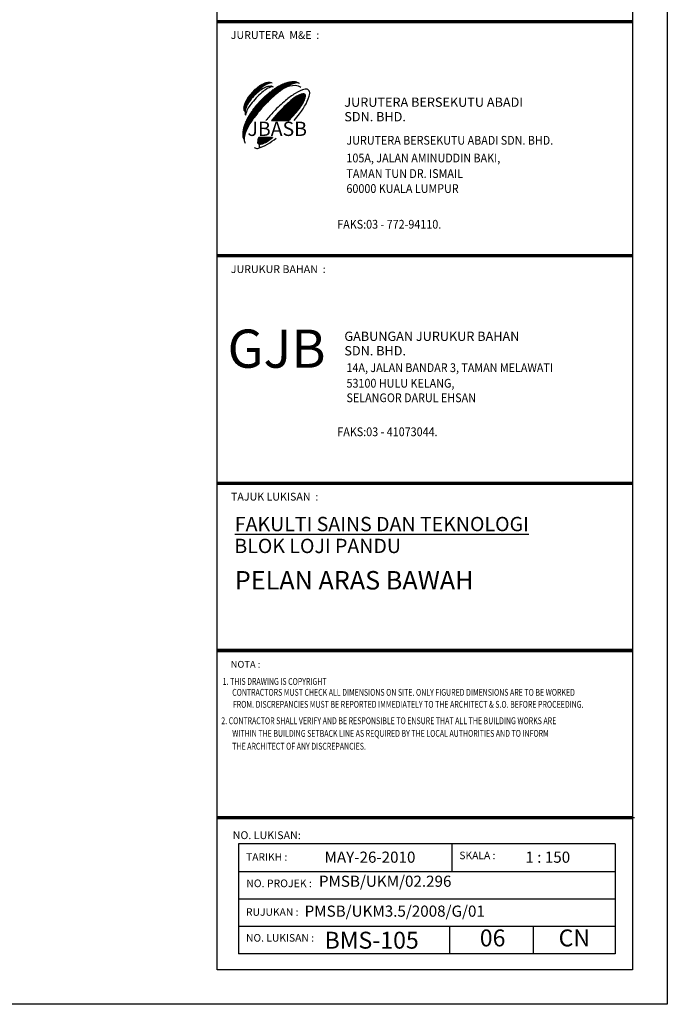
# Model space of a CAD drawing. Units: inches. Extents: x 4 to 126154, y -148 to 89102.
# Drawn here: x 105120 to 126154, y 2 to 32007 of the extents above; entities that cross this region are included whole.
import ezdxf

# ---------------------------------------------------------------- set-up
doc = ezdxf.new("R2010")
doc.units = ezdxf.units.IN
doc.header["$MEASUREMENT"] = 0
doc.linetypes.add('0', pattern=[0])
doc.layers.add('100_tblock', color=7, linetype='Continuous')
doc.styles.add('ARIAL', font='ARIAL.TTF')
doc.styles.add('HELVL', font='ARIAL.TTF')
doc.styles.add('ITALICT', font='italict')
doc.styles.add('NOTA', font='romans.shx', dxfattribs={"width": 0.9, "height": 300})
doc.styles.add('REVISION-ROMANS-250', font='romans.shx', dxfattribs={"width": 0.8, "height": 250})
doc.styles.add('ROMAND', font='ARIAL.TTF')
doc.styles.add('TXT', font='txt')
pattern_1 = [(45, (-1977387.458707453, -558518.5546407276), (-0.1535283023465454, 0.1535283023465454), []), (135, (-1977387.458707453, -558518.5546407276), (-0.1535283023465454, -0.1535283023465454), [])]

msp = doc.modelspace()

# ---------------------------------------------------------------- hatches: boundary and pattern name
at = {"layer": '100_tblock'}
h = msp.add_hatch(color=4, dxfattribs=at)
edge = h.paths.add_edge_path()
edge.add_arc((114127.0876043874, 29842.21721589542), 119.4379513842278, 46.52912968614127, 103.6575329976575)
edge.add_arc((114365.6857030883, 28860.28609174048), 1129.941679872399, 103.6575329982249, 121.5437569521859)
edge.add_arc((115112.8516306046, 27643.10963149532), 2558.148758210312, 121.5437569519763, 130.2023094692576)
edge.add_arc((116551.5255340093, 25940.80815437599), 4786.96299886404, 130.2023094692199, 136.5291296864602)
edge.add_arc((116551.5255340214, 25940.8081543732), 4786.962998874907, 136.5291296865336, 142.8559499037748)
edge.add_arc((114774.8932707894, 27286.6130141688), 2558.148758206066, 142.8559499036453, 151.5145024209261)
edge.add_arc((113519.5879969427, 27967.7768182999), 1129.941679872229, 151.5145024211217, 172.1303678834876)
edge.add_arc((112614.4672525458, 28246.62408118346), 247.5531829550289, 181.7817183962308, 210.0961454750476, ccw=False)
edge.add_arc((113302.9489012479, 28268.04059716617), 936.367851612015, 159.2082959665487, 181.7817183961376, ccw=False)
edge.add_arc((114100.3317336047, 27965.27538058185), 1789.295842541588, 146.3492881409603, 159.2082959666043, ccw=False)
edge.add_arc((115160.3255505094, 27259.66404737183), 3062.667055279985, 136.5291296865339, 146.3492881409752, ccw=False)
edge.add_arc((115160.3255505029, 27259.66404737555), 3062.667055272022, 126.70897123204259, 136.5291296864831, ccw=False)
edge.add_arc((114399.1670425774, 28280.50290401117), 1789.295842544441, 113.84996340639549, 126.70897123204159, ccw=False)
edge.add_arc((114054.2915702274, 29060.59717157553), 936.3678516122745, 91.27654097685968, 113.84996340644679, ccw=False)
edge.add_arc((114038.9461571255, 29749.24088646448), 247.5531829533188, 46.52912968647462, 91.2765409768183, ccw=False)
edge = h.paths.add_edge_path(flags=17)
edge.add_arc((113234.4490238454, 29849.98296298948), 123.7765914765679, 46.52912968684049, 91.27654097718903)
edge.add_arc((113242.1217303954, 29505.66110554454), 468.1839258066146, 91.27654097685837, 113.849963406445)
edge.add_arc((113414.5594665713, 29115.61397176399), 894.6479212711033, 113.8499634064606, 126.7089712321047)
edge.add_arc((113795.1387205326, 28605.19454344292), 1531.333527637003, 126.7089712319778, 136.529129686419)
edge.add_arc((113795.1387205373, 28605.19454344665), 1531.333527638282, 136.529129686662, 146.3492881411016)
edge.add_arc((113265.1418120849, 28958.0002100456), 894.6479212715873, 146.3492881408288, 159.2082959664757)
edge.add_arc((112866.4503959061, 29109.38281834009), 468.1839258057175, 159.2082959665873, 181.7817183961777)
edge.add_arc((112522.2095715532, 29098.67456034827), 123.7765914760728, 181.7817183961041, 210.0961454749238)
edge.add_arc((112974.7699437521, 28959.25092890556), 564.970839934941, 151.5145024209011, 172.1303678832679, ccw=False)
edge.add_arc((113602.4225806815, 28618.66902684257), 1279.074379105875, 142.8559499037842, 151.5145024210659, ccw=False)
edge.add_arc((114490.7387122882, 27945.76659694663), 2393.481499431507, 136.529129686501, 142.8559499037429, ccw=False)
edge.add_arc((114490.7387122863, 27945.76659694803), 2393.481499429729, 130.2023094692613, 136.5291296865021, ccw=False)
edge.add_arc((113771.4017605872, 28796.91733550304), 1279.074379108939, 121.54375695204789, 130.20230946933, ccw=False)
edge.add_arc((113397.8187968263, 29405.50556562864), 564.970839935583, 103.65753299820688, 121.5437569521699, ccw=False)
edge.add_arc((113278.5197474759, 29896.47112770542), 59.71897569215476, 46.529129686599276, 103.65753299820602, ccw=False)
edge = h.paths.add_edge_path()
edge.add_arc((117032.9616480831, 25732.93983053626), 4786.962998872584, 133.0147154864155, 136.5291296865518)
edge.add_arc((117032.9616480691, 25732.93983054557), 4786.962998856816, 136.5291296865239, 141.2658272346699)
edge.add_line((113298.8559441741, 28728.1809468104), (113859.2868782913, 28728.1809468104))
edge.add_line((113859.2868782913, 28728.1809468104), (114095.6189673867, 28988.03363260976))
edge.add_arc((111914.5064209232, 30856.76404936588), 2872.177799310296, 319.4107407697513, 322.8559499036053)
edge.add_arc((112980.4857788428, 30049.28113348898), 1534.889254925175, 322.8559499037625, 331.5145024210444)
edge.add_arc((113733.6689431544, 29640.58285101433), 677.9650079233166, 331.5145024209219, 349.4007263748787)
edge.add_arc((114329.6262581514, 29529.0602909408), 71.66277083057605, 349.4007263751432, 406.5291296865993)
edge.add_arc((114329.6262581495, 29529.0602909408), 71.66277083140399, 46.52912968581671, 103.6575329973543)
edge.add_arc((114472.7851173717, 28939.90161645063), 677.9650079219367, 103.6575329982834, 121.5437569522425)
edge.add_arc((114921.0846738832, 28209.5957402999), 1534.889254928987, 121.5437569520125, 130.2023094692934)
edge.add_arc((115784.2890159262, 27188.21485402598), 2872.177799322896, 130.2023094692094, 134.6061339924489)
edge = h.paths.add_edge_path(flags=16)
edge.add_arc((117032.9616480831, 25732.93983053626), 4786.962998872584, 133.0147154864155, 136.5291296865518)
edge.add_arc((117032.9616480691, 25732.93983054557), 4786.962998856816, 136.5291296865239, 141.2658272346699)
edge.add_line((113298.8559441741, 28728.1809468104), (113859.2868782913, 28728.1809468104))
edge.add_line((113859.2868782913, 28728.1809468104), (114095.6189673867, 28988.03363260976))
edge.add_arc((111914.5064209232, 30856.76404936588), 2872.177799310296, 319.4107407697513, 322.8559499036053)
edge.add_arc((112980.4857788428, 30049.28113348898), 1534.889254925175, 322.8559499037625, 331.5145024210444)
edge.add_arc((113733.6689431544, 29640.58285101433), 677.9650079233166, 331.5145024209219, 349.4007263748787)
edge.add_arc((114329.6262581514, 29529.0602909408), 71.66277083057605, 349.4007263751432, 406.5291296865993)
edge.add_arc((114329.6262581495, 29529.0602909408), 71.66277083140399, 46.52912968581671, 103.6575329973543)
edge.add_arc((114472.7851173717, 28939.90161645063), 677.9650079219367, 103.6575329982834, 121.5437569522425)
edge.add_arc((114921.0846738832, 28209.5957402999), 1534.889254928987, 121.5437569520125, 130.2023094692934)
edge.add_arc((115784.2890159262, 27188.21485402598), 2872.177799322896, 130.2023094692094, 134.6061339924489)
edge = h.paths.add_edge_path(flags=0)
edge.add_arc((117032.9616480831, 25732.93983053626), 4786.962998872584, 133.0147154864155, 136.5291296865518)
edge.add_arc((117032.9616480691, 25732.93983054557), 4786.962998856816, 136.5291296865239, 141.2658272346699)
edge.add_line((113298.8559441741, 28728.1809468104), (113859.2868782913, 28728.1809468104))
edge.add_line((113859.2868782913, 28728.1809468104), (114095.6189673867, 28988.03363260976))
edge.add_arc((111914.5064209232, 30856.76404936588), 2872.177799310296, 319.4107407697513, 322.8559499036053)
edge.add_arc((112980.4857788428, 30049.28113348898), 1534.889254925175, 322.8559499037625, 331.5145024210444)
edge.add_arc((113733.6689431544, 29640.58285101433), 677.9650079233166, 331.5145024209219, 349.4007263748787)
edge.add_arc((114329.6262581514, 29529.0602909408), 71.66277083057605, 349.4007263751432, 406.5291296865993)
edge.add_arc((114329.6262581495, 29529.0602909408), 71.66277083140399, 46.52912968581671, 103.6575329973543)
edge.add_arc((114472.7851173717, 28939.90161645063), 677.9650079219367, 103.6575329982834, 121.5437569522425)
edge.add_arc((114921.0846738832, 28209.5957402999), 1534.889254928987, 121.5437569520125, 130.2023094692934)
edge.add_arc((115784.2890159262, 27188.21485402598), 2872.177799322896, 130.2023094692094, 134.6061339924489)
edge = h.paths.add_edge_path(flags=0)
edge.add_arc((117032.9616480831, 25732.93983053626), 4786.962998872584, 133.0147154864155, 136.5291296865518)
edge.add_arc((117032.9616480691, 25732.93983054557), 4786.962998856816, 136.5291296865239, 141.2658272346699)
edge.add_line((113298.8559441741, 28728.1809468104), (113859.2868782913, 28728.1809468104))
edge.add_line((113859.2868782913, 28728.1809468104), (114095.6189673867, 28988.03363260976))
edge.add_arc((111914.5064209232, 30856.76404936588), 2872.177799310296, 319.4107407697513, 322.8559499036053)
edge.add_arc((112980.4857788428, 30049.28113348898), 1534.889254925175, 322.8559499037625, 331.5145024210444)
edge.add_arc((113733.6689431544, 29640.58285101433), 677.9650079233166, 331.5145024209219, 349.4007263748787)
edge.add_arc((114329.6262581514, 29529.0602909408), 71.66277083057605, 349.4007263751432, 406.5291296865993)
edge.add_arc((114329.6262581495, 29529.0602909408), 71.66277083140399, 46.52912968581671, 103.6575329973543)
edge.add_arc((114472.7851173717, 28939.90161645063), 677.9650079219367, 103.6575329982834, 121.5437569522425)
edge.add_arc((114921.0846738832, 28209.5957402999), 1534.889254928987, 121.5437569520125, 130.2023094692934)
edge.add_arc((115784.2890159262, 27188.21485402598), 2872.177799322896, 130.2023094692094, 134.6061339924489)
edge = h.paths.add_edge_path(flags=0)
edge.add_arc((117032.9616480831, 25732.93983053626), 4786.962998872584, 133.0147154864155, 136.5291296865518)
edge.add_arc((117032.9616480691, 25732.93983054557), 4786.962998856816, 136.5291296865239, 141.2658272346699)
edge.add_line((113298.8559441741, 28728.1809468104), (113859.2868782913, 28728.1809468104))
edge.add_line((113859.2868782913, 28728.1809468104), (114095.6189673867, 28988.03363260976))
edge.add_arc((111914.5064209232, 30856.76404936588), 2872.177799310296, 319.4107407697513, 322.8559499036053)
edge.add_arc((112980.4857788428, 30049.28113348898), 1534.889254925175, 322.8559499037625, 331.5145024210444)
edge.add_arc((113733.6689431544, 29640.58285101433), 677.9650079233166, 331.5145024209219, 349.4007263748787)
edge.add_arc((114329.6262581514, 29529.0602909408), 71.66277083057605, 349.4007263751432, 406.5291296865993)
edge.add_arc((114329.6262581495, 29529.0602909408), 71.66277083140399, 46.52912968581671, 103.6575329973543)
edge.add_arc((114472.7851173717, 28939.90161645063), 677.9650079219367, 103.6575329982834, 121.5437569522425)
edge.add_arc((114921.0846738832, 28209.5957402999), 1534.889254928987, 121.5437569520125, 130.2023094692934)
edge.add_arc((115784.2890159262, 27188.21485402598), 2872.177799322896, 130.2023094692094, 134.6061339924489)
edge = h.paths.add_edge_path(flags=0)
edge.add_arc((117032.9616480831, 25732.93983053626), 4786.962998872584, 133.0147154864155, 136.5291296865518)
edge.add_arc((117032.9616480691, 25732.93983054557), 4786.962998856816, 136.5291296865239, 141.2658272346699)
edge.add_line((113298.8559441741, 28728.1809468104), (113859.2868782913, 28728.1809468104))
edge.add_line((113859.2868782913, 28728.1809468104), (114095.6189673867, 28988.03363260976))
edge.add_arc((111914.5064209232, 30856.76404936588), 2872.177799310296, 319.4107407697513, 322.8559499036053)
edge.add_arc((112980.4857788428, 30049.28113348898), 1534.889254925175, 322.8559499037625, 331.5145024210444)
edge.add_arc((113733.6689431544, 29640.58285101433), 677.9650079233166, 331.5145024209219, 349.4007263748787)
edge.add_arc((114329.6262581514, 29529.0602909408), 71.66277083057605, 349.4007263751432, 406.5291296865993)
edge.add_arc((114329.6262581495, 29529.0602909408), 71.66277083140399, 46.52912968581671, 103.6575329973543)
edge.add_arc((114472.7851173717, 28939.90161645063), 677.9650079219367, 103.6575329982834, 121.5437569522425)
edge.add_arc((114921.0846738832, 28209.5957402999), 1534.889254928987, 121.5437569520125, 130.2023094692934)
edge.add_arc((115784.2890159262, 27188.21485402598), 2872.177799322896, 130.2023094692094, 134.6061339924489)
edge = h.paths.add_edge_path()
edge.add_arc((112927.2901246834, 28035.83025705605), 77.53733213764785, 226.5291296869271, 283.65753299844)
edge.add_arc((112772.3958066578, 28673.28526049037), 733.5412430716352, 283.6575329981223, 301.5437569520855)
edge.add_arc((112287.3468585468, 29463.45801859838), 1660.711923000878, 301.5437569518973, 309.1327289204526)
edge.add_line((113335.4537124929, 28175.26699475641), (112886.2220652828, 28175.26699475641))
h = msp.add_hatch(color=4, dxfattribs=at)
edge = h.paths.add_edge_path()
edge.add_arc((114127.0876043874, 29842.21721589542), 119.4379513842278, 46.52912968614127, 103.6575329976575)
edge.add_arc((114365.6857030883, 28860.28609174048), 1129.941679872399, 103.6575329982249, 121.5437569521859)
edge.add_arc((115112.8516306046, 27643.10963149532), 2558.148758210312, 121.5437569519763, 130.2023094692576)
edge.add_arc((116551.5255340093, 25940.80815437599), 4786.96299886404, 130.2023094692199, 136.5291296864602)
edge.add_arc((116551.5255340214, 25940.8081543732), 4786.962998874907, 136.5291296865336, 142.8559499037748)
edge.add_arc((114774.8932707894, 27286.6130141688), 2558.148758206066, 142.8559499036453, 151.5145024209261)
edge.add_arc((113519.5879969427, 27967.7768182999), 1129.941679872229, 151.5145024211217, 172.1303678834876)
edge.add_arc((112614.4672525458, 28246.62408118346), 247.5531829550289, 181.7817183962308, 210.0961454750476, ccw=False)
edge.add_arc((113302.9489012479, 28268.04059716617), 936.367851612015, 159.2082959665487, 181.7817183961376, ccw=False)
edge.add_arc((114100.3317336047, 27965.27538058185), 1789.295842541588, 146.3492881409603, 159.2082959666043, ccw=False)
edge.add_arc((115160.3255505094, 27259.66404737183), 3062.667055279985, 136.5291296865339, 146.3492881409752, ccw=False)
edge.add_arc((115160.3255505029, 27259.66404737555), 3062.667055272022, 126.70897123204259, 136.5291296864831, ccw=False)
edge.add_arc((114399.1670425774, 28280.50290401117), 1789.295842544441, 113.84996340639549, 126.70897123204159, ccw=False)
edge.add_arc((114054.2915702274, 29060.59717157553), 936.3678516122745, 91.27654097685968, 113.84996340644679, ccw=False)
edge.add_arc((114038.9461571255, 29749.24088646448), 247.5531829533188, 46.52912968647462, 91.2765409768183, ccw=False)
edge = h.paths.add_edge_path(flags=17)
edge.add_arc((113234.4490238454, 29849.98296298948), 123.7765914765679, 46.52912968684049, 91.27654097718903)
edge.add_arc((113242.1217303954, 29505.66110554454), 468.1839258066146, 91.27654097685837, 113.849963406445)
edge.add_arc((113414.5594665713, 29115.61397176399), 894.6479212711033, 113.8499634064606, 126.7089712321047)
edge.add_arc((113795.1387205326, 28605.19454344292), 1531.333527637003, 126.7089712319778, 136.529129686419)
edge.add_arc((113795.1387205373, 28605.19454344665), 1531.333527638282, 136.529129686662, 146.3492881411016)
edge.add_arc((113265.1418120849, 28958.0002100456), 894.6479212715873, 146.3492881408288, 159.2082959664757)
edge.add_arc((112866.4503959061, 29109.38281834009), 468.1839258057175, 159.2082959665873, 181.7817183961777)
edge.add_arc((112522.2095715532, 29098.67456034827), 123.7765914760728, 181.7817183961041, 210.0961454749238)
edge.add_arc((112974.7699437521, 28959.25092890556), 564.970839934941, 151.5145024209011, 172.1303678832679, ccw=False)
edge.add_arc((113602.4225806815, 28618.66902684257), 1279.074379105875, 142.8559499037842, 151.5145024210659, ccw=False)
edge.add_arc((114490.7387122882, 27945.76659694663), 2393.481499431507, 136.529129686501, 142.8559499037429, ccw=False)
edge.add_arc((114490.7387122863, 27945.76659694803), 2393.481499429729, 130.2023094692613, 136.5291296865021, ccw=False)
edge.add_arc((113771.4017605872, 28796.91733550304), 1279.074379108939, 121.54375695204789, 130.20230946933, ccw=False)
edge.add_arc((113397.8187968263, 29405.50556562864), 564.970839935583, 103.65753299820688, 121.5437569521699, ccw=False)
edge.add_arc((113278.5197474759, 29896.47112770542), 59.71897569215476, 46.529129686599276, 103.65753299820602, ccw=False)
edge = h.paths.add_edge_path()
edge.add_arc((117032.9616480831, 25732.93983053626), 4786.962998872584, 133.0147154864155, 136.5291296865518)
edge.add_arc((117032.9616480691, 25732.93983054557), 4786.962998856816, 136.5291296865239, 141.2658272346699)
edge.add_line((113298.8559441741, 28728.1809468104), (113859.2868782913, 28728.1809468104))
edge.add_line((113859.2868782913, 28728.1809468104), (114095.6189673867, 28988.03363260976))
edge.add_arc((111914.5064209232, 30856.76404936588), 2872.177799310296, 319.4107407697513, 322.8559499036053)
edge.add_arc((112980.4857788428, 30049.28113348898), 1534.889254925175, 322.8559499037625, 331.5145024210444)
edge.add_arc((113733.6689431544, 29640.58285101433), 677.9650079233166, 331.5145024209219, 349.4007263748787)
edge.add_arc((114329.6262581514, 29529.0602909408), 71.66277083057605, 349.4007263751432, 406.5291296865993)
edge.add_arc((114329.6262581495, 29529.0602909408), 71.66277083140399, 46.52912968581671, 103.6575329973543)
edge.add_arc((114472.7851173717, 28939.90161645063), 677.9650079219367, 103.6575329982834, 121.5437569522425)
edge.add_arc((114921.0846738832, 28209.5957402999), 1534.889254928987, 121.5437569520125, 130.2023094692934)
edge.add_arc((115784.2890159262, 27188.21485402598), 2872.177799322896, 130.2023094692094, 134.6061339924489)
edge = h.paths.add_edge_path(flags=16)
edge.add_arc((117032.9616480831, 25732.93983053626), 4786.962998872584, 133.0147154864155, 136.5291296865518)
edge.add_arc((117032.9616480691, 25732.93983054557), 4786.962998856816, 136.5291296865239, 141.2658272346699)
edge.add_line((113298.8559441741, 28728.1809468104), (113859.2868782913, 28728.1809468104))
edge.add_line((113859.2868782913, 28728.1809468104), (114095.6189673867, 28988.03363260976))
edge.add_arc((111914.5064209232, 30856.76404936588), 2872.177799310296, 319.4107407697513, 322.8559499036053)
edge.add_arc((112980.4857788428, 30049.28113348898), 1534.889254925175, 322.8559499037625, 331.5145024210444)
edge.add_arc((113733.6689431544, 29640.58285101433), 677.9650079233166, 331.5145024209219, 349.4007263748787)
edge.add_arc((114329.6262581514, 29529.0602909408), 71.66277083057605, 349.4007263751432, 406.5291296865993)
edge.add_arc((114329.6262581495, 29529.0602909408), 71.66277083140399, 46.52912968581671, 103.6575329973543)
edge.add_arc((114472.7851173717, 28939.90161645063), 677.9650079219367, 103.6575329982834, 121.5437569522425)
edge.add_arc((114921.0846738832, 28209.5957402999), 1534.889254928987, 121.5437569520125, 130.2023094692934)
edge.add_arc((115784.2890159262, 27188.21485402598), 2872.177799322896, 130.2023094692094, 134.6061339924489)
edge = h.paths.add_edge_path(flags=0)
edge.add_arc((117032.9616480831, 25732.93983053626), 4786.962998872584, 133.0147154864155, 136.5291296865518)
edge.add_arc((117032.9616480691, 25732.93983054557), 4786.962998856816, 136.5291296865239, 141.2658272346699)
edge.add_line((113298.8559441741, 28728.1809468104), (113859.2868782913, 28728.1809468104))
edge.add_line((113859.2868782913, 28728.1809468104), (114095.6189673867, 28988.03363260976))
edge.add_arc((111914.5064209232, 30856.76404936588), 2872.177799310296, 319.4107407697513, 322.8559499036053)
edge.add_arc((112980.4857788428, 30049.28113348898), 1534.889254925175, 322.8559499037625, 331.5145024210444)
edge.add_arc((113733.6689431544, 29640.58285101433), 677.9650079233166, 331.5145024209219, 349.4007263748787)
edge.add_arc((114329.6262581514, 29529.0602909408), 71.66277083057605, 349.4007263751432, 406.5291296865993)
edge.add_arc((114329.6262581495, 29529.0602909408), 71.66277083140399, 46.52912968581671, 103.6575329973543)
edge.add_arc((114472.7851173717, 28939.90161645063), 677.9650079219367, 103.6575329982834, 121.5437569522425)
edge.add_arc((114921.0846738832, 28209.5957402999), 1534.889254928987, 121.5437569520125, 130.2023094692934)
edge.add_arc((115784.2890159262, 27188.21485402598), 2872.177799322896, 130.2023094692094, 134.6061339924489)
edge = h.paths.add_edge_path(flags=0)
edge.add_arc((117032.9616480831, 25732.93983053626), 4786.962998872584, 133.0147154864155, 136.5291296865518)
edge.add_arc((117032.9616480691, 25732.93983054557), 4786.962998856816, 136.5291296865239, 141.2658272346699)
edge.add_line((113298.8559441741, 28728.1809468104), (113859.2868782913, 28728.1809468104))
edge.add_line((113859.2868782913, 28728.1809468104), (114095.6189673867, 28988.03363260976))
edge.add_arc((111914.5064209232, 30856.76404936588), 2872.177799310296, 319.4107407697513, 322.8559499036053)
edge.add_arc((112980.4857788428, 30049.28113348898), 1534.889254925175, 322.8559499037625, 331.5145024210444)
edge.add_arc((113733.6689431544, 29640.58285101433), 677.9650079233166, 331.5145024209219, 349.4007263748787)
edge.add_arc((114329.6262581514, 29529.0602909408), 71.66277083057605, 349.4007263751432, 406.5291296865993)
edge.add_arc((114329.6262581495, 29529.0602909408), 71.66277083140399, 46.52912968581671, 103.6575329973543)
edge.add_arc((114472.7851173717, 28939.90161645063), 677.9650079219367, 103.6575329982834, 121.5437569522425)
edge.add_arc((114921.0846738832, 28209.5957402999), 1534.889254928987, 121.5437569520125, 130.2023094692934)
edge.add_arc((115784.2890159262, 27188.21485402598), 2872.177799322896, 130.2023094692094, 134.6061339924489)
edge = h.paths.add_edge_path(flags=0)
edge.add_arc((117032.9616480831, 25732.93983053626), 4786.962998872584, 133.0147154864155, 136.5291296865518)
edge.add_arc((117032.9616480691, 25732.93983054557), 4786.962998856816, 136.5291296865239, 141.2658272346699)
edge.add_line((113298.8559441741, 28728.1809468104), (113859.2868782913, 28728.1809468104))
edge.add_line((113859.2868782913, 28728.1809468104), (114095.6189673867, 28988.03363260976))
edge.add_arc((111914.5064209232, 30856.76404936588), 2872.177799310296, 319.4107407697513, 322.8559499036053)
edge.add_arc((112980.4857788428, 30049.28113348898), 1534.889254925175, 322.8559499037625, 331.5145024210444)
edge.add_arc((113733.6689431544, 29640.58285101433), 677.9650079233166, 331.5145024209219, 349.4007263748787)
edge.add_arc((114329.6262581514, 29529.0602909408), 71.66277083057605, 349.4007263751432, 406.5291296865993)
edge.add_arc((114329.6262581495, 29529.0602909408), 71.66277083140399, 46.52912968581671, 103.6575329973543)
edge.add_arc((114472.7851173717, 28939.90161645063), 677.9650079219367, 103.6575329982834, 121.5437569522425)
edge.add_arc((114921.0846738832, 28209.5957402999), 1534.889254928987, 121.5437569520125, 130.2023094692934)
edge.add_arc((115784.2890159262, 27188.21485402598), 2872.177799322896, 130.2023094692094, 134.6061339924489)
edge = h.paths.add_edge_path(flags=0)
edge.add_arc((117032.9616480831, 25732.93983053626), 4786.962998872584, 133.0147154864155, 136.5291296865518)
edge.add_arc((117032.9616480691, 25732.93983054557), 4786.962998856816, 136.5291296865239, 141.2658272346699)
edge.add_line((113298.8559441741, 28728.1809468104), (113859.2868782913, 28728.1809468104))
edge.add_line((113859.2868782913, 28728.1809468104), (114095.6189673867, 28988.03363260976))
edge.add_arc((111914.5064209232, 30856.76404936588), 2872.177799310296, 319.4107407697513, 322.8559499036053)
edge.add_arc((112980.4857788428, 30049.28113348898), 1534.889254925175, 322.8559499037625, 331.5145024210444)
edge.add_arc((113733.6689431544, 29640.58285101433), 677.9650079233166, 331.5145024209219, 349.4007263748787)
edge.add_arc((114329.6262581514, 29529.0602909408), 71.66277083057605, 349.4007263751432, 406.5291296865993)
edge.add_arc((114329.6262581495, 29529.0602909408), 71.66277083140399, 46.52912968581671, 103.6575329973543)
edge.add_arc((114472.7851173717, 28939.90161645063), 677.9650079219367, 103.6575329982834, 121.5437569522425)
edge.add_arc((114921.0846738832, 28209.5957402999), 1534.889254928987, 121.5437569520125, 130.2023094692934)
edge.add_arc((115784.2890159262, 27188.21485402598), 2872.177799322896, 130.2023094692094, 134.6061339924489)
edge = h.paths.add_edge_path()
edge.add_arc((112927.2901246834, 28035.83025705605), 77.53733213764785, 226.5291296869271, 283.65753299844)
edge.add_arc((112772.3958066578, 28673.28526049037), 733.5412430716352, 283.6575329981223, 301.5437569520855)
edge.add_arc((112287.3468585468, 29463.45801859838), 1660.711923000878, 301.5437569518973, 309.1327289204526)
edge.add_line((113335.4537124929, 28175.26699475641), (112886.2220652828, 28175.26699475641))
h = msp.add_hatch(dxfattribs=at)
h.set_pattern_fill('ANSI37', color=4, scale=1.736974459092813, style=0)
h.set_pattern_definition([(45, (72559.54253868177, 25500.94238259108), (-3.899618879602255, 3.899618879602254), []), (135, (72559.54253868177, 25500.94238259108), (-3.899618879602255, -3.899618879602253), [])])
edge = h.paths.add_edge_path(flags=17)
edge.add_arc((113234.4490238454, 29849.98296298948), 123.7765914765679, 46.52912968684049, 91.27654097718903)
edge.add_arc((113242.1217303954, 29505.66110554454), 468.1839258066146, 91.27654097685837, 113.849963406445)
edge.add_arc((113414.5594665713, 29115.61397176399), 894.6479212711033, 113.8499634064606, 126.7089712321047)
edge.add_arc((113795.1387205326, 28605.19454344292), 1531.333527637003, 126.7089712319778, 136.529129686419)
edge.add_arc((113795.1387205373, 28605.19454344665), 1531.333527638282, 136.529129686662, 146.3492881411016)
edge.add_arc((113265.1418120849, 28958.0002100456), 894.6479212715873, 146.3492881408288, 159.2082959664757)
edge.add_arc((112866.4503959061, 29109.38281834009), 468.1839258057175, 159.2082959665873, 181.7817183961777)
edge.add_arc((112522.2095715532, 29098.67456034827), 123.7765914760728, 181.7817183961041, 210.0961454749238)
edge.add_arc((112974.7699437521, 28959.25092890556), 564.970839934941, 151.5145024209011, 172.1303678832679, ccw=False)
edge.add_arc((113602.4225806815, 28618.66902684257), 1279.074379105875, 142.8559499037842, 151.5145024210659, ccw=False)
edge.add_arc((114490.7387122882, 27945.76659694663), 2393.481499431507, 136.529129686501, 142.8559499037429, ccw=False)
edge.add_arc((114490.7387122863, 27945.76659694803), 2393.481499429729, 130.2023094692613, 136.5291296865021, ccw=False)
edge.add_arc((113771.4017605872, 28796.91733550304), 1279.074379108939, 121.54375695204789, 130.20230946933, ccw=False)
edge.add_arc((113397.8187968263, 29405.50556562864), 564.970839935583, 103.65753299820688, 121.5437569521699, ccw=False)
edge.add_arc((113278.5197474759, 29896.47112770542), 59.71897569215476, 46.529129686599276, 103.65753299820602, ccw=False)
edge = h.paths.add_edge_path()
edge.add_arc((114038.9461571255, 29749.24088646448), 247.5531829533188, 46.52912968647456, 91.27654097681828)
edge.add_arc((114054.2915702274, 29060.59717157553), 936.3678516122745, 91.27654097685969, 113.8499634064468)
edge.add_arc((114399.1670425774, 28280.50290401117), 1789.295842544441, 113.8499634063955, 126.7089712320416)
edge.add_arc((115160.3255505029, 27259.66404737555), 3062.667055272022, 126.7089712320426, 136.5291296864831)
edge.add_arc((115160.3255505094, 27259.66404737183), 3062.667055279985, 136.5291296865339, 146.3492881409752)
edge.add_arc((114100.3317336047, 27965.27538058185), 1789.295842541588, 146.3492881409603, 159.2082959666043)
edge.add_arc((113302.9489012479, 28268.04059716617), 936.367851612015, 159.2082959665487, 181.7817183961376)
edge.add_arc((112614.4672525458, 28246.62408118346), 247.5531829550289, 181.7817183962308, 210.0961454750476)
edge.add_arc((113519.5879969427, 27967.7768182999), 1129.941679872229, 151.5145024211217, 172.1303678834876, ccw=False)
edge.add_arc((114774.8932707894, 27286.6130141688), 2558.148758206066, 142.8559499036453, 151.5145024209261, ccw=False)
edge.add_arc((116551.5255340214, 25940.8081543732), 4786.962998874907, 136.5291296865336, 142.8559499037748, ccw=False)
edge.add_arc((116551.5255340093, 25940.80815437599), 4786.96299886404, 130.20230946922, 136.5291296864602, ccw=False)
edge.add_arc((115112.8516306046, 27643.10963149532), 2558.148758210312, 121.54375695197629, 130.2023094692576, ccw=False)
edge.add_arc((114365.6857030883, 28860.28609174048), 1129.941679872399, 103.6575329982249, 121.5437569521859, ccw=False)
edge.add_arc((114127.0876043874, 29842.21721589542), 119.4379513842278, 46.529129686141175, 103.65753299765748, ccw=False)
edge = h.paths.add_edge_path()
edge.add_arc((111914.5064209232, 30856.76404936588), 2872.177799310296, 319.4107407697513, 322.8559499036053)
edge.add_arc((112980.4857788428, 30049.28113348898), 1534.889254925175, 322.8559499037625, 331.5145024210444)
edge.add_arc((113733.6689431544, 29640.58285101433), 677.9650079233166, 331.5145024209219, 349.4007263748787)
edge.add_arc((114329.6262581514, 29529.0602909408), 71.66277083057605, 349.4007263751432, 406.5291296865993)
edge.add_arc((114329.6262581495, 29529.0602909408), 71.66277083140399, 46.52912968581671, 103.6575329973543)
edge.add_arc((114472.7851173717, 28939.90161645063), 677.9650079219367, 103.6575329982834, 121.5437569522425)
edge.add_arc((114921.0846738832, 28209.5957402999), 1534.889254928987, 121.5437569520125, 130.2023094692934)
edge.add_arc((115784.2890159262, 27188.21485402598), 2872.177799322896, 130.2023094692094, 134.6061339924489)
edge.add_arc((117032.9616480831, 25732.93983053626), 4786.962998872584, 133.0147154864155, 136.5291296865518)
edge.add_arc((117032.9616480691, 25732.93983054557), 4786.962998856816, 136.5291296865239, 141.2658272346699)
edge.add_line((113298.8559441741, 28728.1809468104), (113859.2868782913, 28728.1809468104))
edge.add_line((113859.2868782913, 28728.1809468104), (114095.6189673867, 28988.03363260976))
h = msp.add_hatch(dxfattribs=at)
h.set_pattern_fill('ANSI37', color=4, scale=1.736974459092813, style=0)
h.set_pattern_definition(pattern_1)
edge = h.paths.add_edge_path()
edge.add_arc((112927.2901246834, 28035.83025705605), 77.53733213764785, 226.5291296869271, 283.65753299844)
edge.add_arc((112772.3958066578, 28673.28526049037), 733.5412430716352, 283.6575329981223, 301.5437569520855)
edge.add_arc((112287.3468585468, 29463.45801859838), 1660.711923000878, 301.5437569518973, 309.1327289204526)
edge.add_line((113335.4537124929, 28175.26699475641), (112886.2220652828, 28175.26699475641))
edge.add_arc((113572.1010877143, 27915.16562629933), 733.5412430705051, 159.2321009036905, 169.4007263748492)
edge.add_arc((112927.2901246843, 28035.83025705605), 77.53733213805562, 169.4007263749817, 226.5291296865856)
h = msp.add_hatch(dxfattribs=at)
h.set_pattern_fill('ANSI37', color=4, scale=1.736974459092813, style=0)
h.set_pattern_definition(pattern_1)
edge = h.paths.add_edge_path()
edge.add_arc((112927.2901246834, 28035.83025705605), 77.53733213764785, 226.5291296869271, 283.65753299844)
edge.add_arc((112772.3958066578, 28673.28526049037), 733.5412430716352, 283.6575329981223, 301.5437569520855)
edge.add_arc((112287.3468585468, 29463.45801859838), 1660.711923000878, 301.5437569518973, 309.1327289204526)
edge.add_line((113335.4537124929, 28175.26699475641), (112886.2220652828, 28175.26699475641))
edge.add_arc((113572.1010877143, 27915.16562629933), 733.5412430705051, 159.2321009036905, 169.4007263748492)
edge.add_arc((112927.2901246843, 28035.83025705605), 77.53733213805562, 169.4007263749817, 226.5291296865856)

# ---------------------------------------------------------------- linework, layer by layer
msp.add_line((121807.308375961, 1641.974474568706), (121807.308375961, 2535.967168558709))
for p, q in [((125028.6197226958, 31943.60638647503), (111528.730048225, 31943.60638649273)), ((125028.6197226958, 31943.60638647503), (111528.730048225, 31943.60638649273)), ((125028.6197227312, 24334.36865479988), (111528.7300482614, 24334.3686548362)), ((125028.6197227312, 24334.36865479988), (111528.7300482614, 24334.3686548362)), ((125034.8673174202, 16938.03994291858), (111534.9776429504, 16938.03994293674)), ((125034.8673174202, 16938.03994291858), (111534.9776429504, 16938.03994293674)), ((125028.6197226958, 11504.27328975848), (111528.730048225, 11504.27328977664)), ((125028.6197226958, 11504.27328975848), (111528.730048225, 11504.27328977664)), ((125028.6197215177, 11504.27328977524), (111528.7300470469, 11504.2732897934)), ((125028.6197215177, 11504.27328977524), (111528.7300470469, 11504.2732897934)), ((111530.8125798821, 6070.506636613747), (125030.7022543519, 6070.506636613747)), ((111530.8125798821, 6070.506636613747), (125030.7022543519, 6070.506636613747)), ((111532.8951115056, 6070.506636613747), (125083.346170495, 6070.506636613747)), ((111532.8951115056, 6070.506636613747), (125083.346170495, 6070.506636613747)), ((112224.4501770694, 5219.025241712894), (112224.4501771057, 1641.974474568706)), ((112224.4501770694, 5219.025241712894), (112224.4501771057, 1641.974474568706)), ((124462.1901661834, 5219.025241712894), (112224.4501770694, 5219.025241712894)), ((119152.4265857386, 5219.025241712894), (119152.4265857386, 4324.552551642846)), ((124462.1901661834, 5219.025241712894), (124462.1901661834, 1641.974474568706)), ((124462.1901661834, 5219.025241712894), (124462.1901661834, 1641.974474568706)), ((112224.4501770694, 4324.552551642846), (124462.1901661834, 4324.552551642846)), ((112224.4501771057, 3430.559857653308), (117219.1693586014, 3430.559857653308)), ((112224.4501771057, 3430.559857653308), (124462.1901661834, 3430.559857653308)), ((124462.1901661834, 2535.967168558709), (112224.4501771057, 2535.967168558709)), ((119084.0807573472, 2535.967168558709), (119084.0807573472, 1641.97448845749)), ((124462.1901661834, 1641.974474568706), (112224.4501771057, 1641.974474568706)), ((124462.1901661834, 1641.974474568706), (112224.4501771057, 1641.974474568706))]:
    msp.add_line(p, q, dxfattribs=at)
at = {"layer": '100_tblock', "color": 4}
for p, q in [((114095.6189673792, 28988.03363261255), (113859.286878282, 28728.18094681646)), ((114095.6189673792, 28988.03363261255), (113859.286878282, 28728.18094681646)), ((113298.8559441918, 28728.18094681646), (113859.286878282, 28728.18094681646)), ((113298.8559441918, 28728.18094681646), (113859.286878282, 28728.18094681646)), ((113335.4537124957, 28175.26699476433), (112886.222065266, 28175.26699476433)), ((113335.4537124957, 28175.26699476433), (112886.222065266, 28175.26699476433))]:
    msp.add_line(p, q, dxfattribs=at)
at = {"layer": '100_tblock'}
msp.add_lwpolyline([(111528.6197227135, 86227.29155512969), (125028.6197227144, 86227.29155512969), (125028.6197227144, 1127.291555127362), (111528.6197227135, 1127.291555127362)], close=True, dxfattribs=at)
msp.add_lwpolyline([(111528.6197227135, 86227.29155512969), (125028.6197227144, 86227.29155512969), (125028.6197227144, 1127.291555127362), (111528.6197227135, 1127.291555127362)], close=True, dxfattribs=at)
at = {"layer": '100_tblock', "color": 7, "const_width": 112.4817261804199}
for points in [[(111530.8125798812, 31943.60638649226), (125028.6197215354, 31943.60638649226)], [(111530.8125798812, 31943.60638649226), (125028.6197215354, 31943.60638649226)], [(111530.8125798849, 24334.36865482829), (125028.61972154, 24334.36865482829)], [(111530.8125798849, 24334.36865482829), (125028.61972154, 24334.36865482829)], [(111537.060174586, 16938.03994294326), (125034.8673162411, 16938.03994294326)], [(111537.060174586, 16938.03994294326), (125034.8673162411, 16938.03994294326)], [(111530.8125798821, 11504.27328977524), (125028.6197215372, 11504.27328977524)], [(111530.8125798821, 11504.27328977524), (125028.6197215372, 11504.27328977524)], [(111530.812578703, 11504.27328979527), (125028.6197203582, 11504.27328979527)], [(111532.8951115028, 6070.506636613747), (125030.702253158, 6070.506636613747)], [(111532.8951115028, 6070.506636613747), (125030.702253158, 6070.506636613747)]]:
    msp.add_lwpolyline(points, dxfattribs=at)
at = {"layer": '100_tblock', "color": 4}
for points in [[(114209.25920697, 29928.89623273327, 0.2545641334081203), (114098.8861566267, 29958.27798693837, 0.07820220970694498), (113774.5571923188, 29823.26858569798, 0.03779804765074216), (113461.5960919687, 29596.94693671237, 0.02761297586536418), (113077.510436015, 29234.17024370166, 0.02761297586536881), (112735.7418982654, 28831.27697407943, 0.03779804765074195), (112526.4394742928, 28506.6870259128, 0.0901970955154819), (112400.2879130046, 28122.48791036638, 0.2545641334081429)], [(114209.25920697, 29928.89623273327, 0.2545641334081203), (114098.8861566267, 29958.27798693837, 0.07820220970694498), (113774.5571923188, 29823.26858569798, 0.03779804765074216), (113461.5960919687, 29596.94693671237, 0.02761297586536418), (113077.510436015, 29234.17024370166, 0.02761297586536881), (112735.7418982654, 28831.27697407943, 0.03779804765074195), (112526.4394742928, 28506.6870259128, 0.0901970955154819), (112400.2879130046, 28122.48791036638, 0.2545641334081429)], [(114252.8193752791, 29798.25979432208, 0.1977668850099303), (114076.9913356563, 29866.09619191173, 0.09881488708689463), (113719.2379416476, 29786.3697162664, 0.05616695853869283), (113373.1744048127, 29584.31284213881, 0.04287476703766273), (112981.2339889628, 29236.09874664503, 0.04287476703766459), (112654.4263707844, 28826.13883814239, 0.05616695853869109), (112471.1202236216, 28469.78815648076, 0.09881488708691967), (112410.5939219787, 28108.29075863049, 0.1241774268946937), (112443.8480813147, 27991.85147195472, 0.1977668850099131)], [(114252.8193752791, 29798.25979432208, 0.1977668850099303), (114076.9913356563, 29866.09619191173, 0.09881488708689463), (113719.2379416476, 29786.3697162664, 0.05616695853869283), (113373.1744048127, 29584.31284213881, 0.04287476703766273), (112981.2339889628, 29236.09874664503, 0.04287476703766459), (112654.4263707844, 28826.13883814239, 0.05616695853869109), (112471.1202236216, 28469.78815648076, 0.09881488708691967), (112410.5939219787, 28108.29075863049, 0.1241774268946937), (112443.8480813147, 27991.85147195472, 0.1977668850099131)], [(113363.1657170763, 29809.17419771315, 0.1977668850099303), (113275.2516972644, 29843.09239650727, 0.09881488708689463), (113096.3750002605, 29803.22915868438, 0.05616695853869283), (112923.3432318436, 29702.20072162081, 0.04287476703766273), (112727.3730239177, 29528.09367387393, 0.04287476703766459), (112563.9692148294, 29323.11371962237, 0.05616695853869109), (112472.3161412475, 29144.93837879156, 0.09881488708691967), (112442.052990427, 28964.18967986642, 0.1241774268946937), (112458.6800700936, 28905.97003652924, 0.1977668850099131)], [(113363.1657170763, 29809.17419771315, 0.1977668850099303), (113275.2516972644, 29843.09239650727, 0.09881488708689463), (113096.3750002605, 29803.22915868438, 0.05616695853869283), (112923.3432318436, 29702.20072162081, 0.04287476703766273), (112727.3730239177, 29528.09367387393, 0.04287476703766459), (112563.9692148294, 29323.11371962237, 0.05616695853869109), (112472.3161412475, 29144.93837879156, 0.09881488708691967), (112442.052990427, 28964.18967986642, 0.1241774268946937), (112458.6800700936, 28905.97003652924, 0.1977668850099131)], [(113363.1657170763, 29809.17419771315, 0.2545641334081203), (113307.9791919047, 29823.86507481546, 0.07820220970694498), (113145.8147097507, 29756.3603741948, 0.03779804765074216), (112989.3341595752, 29643.19954970176, 0.02761297586536418), (112797.2913315992, 29461.81120319641, 0.02761297586536881), (112626.407062724, 29260.36456838599, 0.03779804765074195), (112521.7558507377, 29098.06959430198, 0.0901970955154819), (112458.6800700936, 28905.97003652924, 0.2545641334081429)], [(113363.1657170763, 29809.17419771315, 0.2545641334081203), (113307.9791919047, 29823.86507481546, 0.07820220970694498), (113145.8147097507, 29756.3603741948, 0.03779804765074216), (112989.3341595752, 29643.19954970176, 0.02761297586536418), (112797.2913315992, 29461.81120319641, 0.02761297586536881), (112626.407062724, 29260.36456838599, 0.03779804765074195), (112521.7558507377, 29098.06959430198, 0.0901970955154819), (112458.6800700936, 28905.97003652924, 0.2545641334081429)], [(114031.259620493, 28728.18094680994, 0.01503369314582058), (114211.8556787826, 28952.26282170159, 0.03779804765074767), (114421.1581027543, 29276.85276986915, 0.07820220970693438), (114538.6718347396, 29607.92275991128, 0.2545641334081031), (114503.4433743486, 29716.57106086821, 0.2545641334081203), (114393.0703240044, 29745.95281507284, 0.07820220970694498), (114068.7413596974, 29610.94341383199, 0.03779804765074216), (113755.7802593464, 29384.62176484684, 0.02761297586536418), (113371.6946033936, 29021.84507183428, 0.02037202857682453), (113115.183347712, 28728.18094680994, 0.03779804765074195)], [(114095.6189673876, 28988.03363260976, 0.01503369314581974), (114203.9766023604, 29122.48275754484, 0.03779804765074767), (114329.5580567436, 29317.23672644491, 0.07820220970693438), (114400.0662959355, 29515.87872047001, 0.2545641334081031), (114378.9292197002, 29581.06770104426, 0.2545641334081203), (114312.7053894938, 29598.69675356778, 0.07820220970694498), (114118.1080109093, 29517.69111282309, 0.03779804765074216), (113930.3313506988, 29381.89812343172, 0.01921767469614279), (113767.3616755872, 29233.06433863775, 0.01921767469614279)], [(114095.6189673876, 28988.03363260976, 0.01503369314581974), (114203.9766023604, 29122.48275754484, 0.03779804765074767), (114329.5580567436, 29317.23672644491, 0.07820220970693438), (114400.0662959355, 29515.87872047001, 0.2545641334081031), (114378.9292197002, 29581.06770104426, 0.2545641334081203), (114312.7053894938, 29598.69675356778, 0.07820220970694498), (114118.1080109093, 29517.69111282309, 0.03779804765074216), (113930.3313506988, 29381.89812343172, 0.01921767469614279), (113767.3616755872, 29233.06433863775, 0.01921767469614279)], [(112873.9455489635, 27979.55953539559, 0.2545641334081652), (112945.5980828886, 27960.48533989885, 0.07820220970694647), (113156.1475969746, 28048.13142445008, 0.03312524486267441), (113335.4537124929, 28175.26699475641, 0.02761297586536368)], [(112873.9455489635, 27979.55953539559, 0.2545641334081652), (112945.5980828886, 27960.48533989885, 0.07820220970694647), (113156.1475969746, 28048.13142445008, 0.03312524486267441), (113335.4537124929, 28175.26699475641, 0.02761297586536368)], [(112738.338370078, 27854.64356304775, 0.2545641334081652), (112848.7114204213, 27825.26180884405, 0.07820220970694647), (113173.0403847292, 27960.27121008351, 0.03312524486267441), (113449.242241536, 28156.1099325011, 0.02761297586536368)], [(112738.338370078, 27854.64356304775, 0.2545641334081652), (112848.7114204213, 27825.26180884405, 0.07820220970694647), (113173.0403847292, 27960.27121008351, 0.03312524486267441), (113449.242241536, 28156.1099325011, 0.02761297586536368)], [(112929.782233591, 28044.63055634475, 0.04439813671917194), (112894.6359275409, 27919.45594939752, 0.2545641334081608), (112917.5057172726, 27848.92309698439, 0.2545641334081652)], [(112929.782233591, 28044.63055634475, 0.04439813671917194), (112894.6359275409, 27919.45594939752, 0.2545641334081608), (112917.5057172726, 27848.92309698439, 0.2545641334081652)]]:
    msp.add_lwpolyline(points, format="xyb", dxfattribs=at)
at = {"layer": '100_tblock', "color": 4, "linetype": '0'}
msp.add_lwpolyline([(113767.3616755872, 29233.06433863775, 0.01533572684002517), (113558.9465500766, 29026.30191986193, 0.02067068525475543), (113298.8559441741, 28728.1809468104)], format="xyb", dxfattribs=at)
msp.add_lwpolyline([(113767.3616755872, 29233.06433863775, 0.01533572684002517), (113558.9465500766, 29026.30191986193, 0.02067068525475543), (113298.8559441741, 28728.1809468104)], format="xyb", dxfattribs=at)
at = {"layer": 'DEFPOINTS', "color": 7}
msp.add_lwpolyline([(3.61972271441482, 89102.29155512736), (126153.6197227144, 89102.29155512736), (126153.6197227144, 2.291555127361789), (3.61972271441482, 2.291555127361789)], close=True, dxfattribs=at)

# ---------------------------------------------------------------- texts
at = {"insert": (112477.1153209227, 4058.938725241722), "char_height": 250, "width": 2180, "attachment_point": 1, "style": 'REVISION-ROMANS-250'}
msp.add_mtext('NO. PROJEK :', dxfattribs=at)
at = {"layer": '100_tblock', "color": 4}
for s, height, style, p in [('JURUTERA  M&E  :', 254.0079241631441, 'ARIAL', (111974.7664030965, 31381.51983328338)), ('JURUTERA BERSEKUTU ABADI', 301.8456243216496, 'ITALICT', (115663.0352976581, 29174.99024432641)), ('SDN. BHD.', 301.8456243216496, 'ITALICT', (115663.0352976581, 28703.43445238075)), ('JURUKUR BAHAN  :', 254.0079241631441, 'ARIAL', (111976.8489347191, 23772.28210161941)), ('GABUNGAN JURUKUR BAHAN', 301.8456243216496, 'ITALICT', (115665.1178292807, 21565.75251265126)), ('GABUNGAN JURUKUR BAHAN', 301.8456243216496, 'ITALICT', (115665.1178292807, 21565.75251265126)), ('SDN. BHD.', 301.8456243216496, 'ITALICT', (115665.1178292807, 21094.1967207056)), ('TAJUK LUKISAN  :', 254.0079241631441, 'ARIAL', (111981.0139977874, 16375.95338973438)), ('NOTA :', 222.2069534760597, 'HELVL', (111972.6838702483, 10942.18673658452)), ('NO. LUKISAN:', 254.0079241631441, 'ARIAL', (112039.4116892625, 5372.759238387429))]:
    msp.add_text(s, height=height, dxfattribs=dict(at, style=style)).set_placement(p)
at = {"layer": '100_tblock'}
msp.add_text('JBASB', height=463.7298412068748, dxfattribs=at).set_placement((112518.7218790927, 28227.83308742358))
at = {"layer": '100_tblock', "style": 'NOTA', "width": 0.9}
for s, p in [('JURUTERA BERSEKUTU ABADI SDN. BHD.', (115732.1412528993, 27943.94113202835)), ('105A, JALAN AMINUDDIN BAKI,', (115732.1412528993, 27368.69948742376)), ('TAMAN TUN DR. ISMAIL', (115732.1412528993, 26862.72489063325)), ('60000 KUALA LUMPUR', (115732.1412528993, 26375.40069919522)), ('  FAKS:03 - 772-94110.', (115277.4600953895, 25214.23397450498)), ('14A, JALAN BANDAR 3, TAMAN MELAWATI', (115734.2237845229, 20552.85779820126)), ('53100 HULU KELANG,', (115734.2237845229, 20046.8832013926)), ('SELANGOR DARUL EHSAN', (115734.2237845229, 19574.28119829367)), ('  FAKS:03 - 41073044.', (115279.5426270484, 18469.12603940233))]:
    msp.add_text(s, height=285.0961499125163, dxfattribs=at).set_placement(p)
at = {"layer": '100_tblock', "color": 7, "style": 'HELVL', "width": 0.75}
for s, p in [('1. THIS DRAWING IS COPYRIGHT', (111713.1832356227, 10386.43286713655)), ('CONTRACTORS MUST CHECK ALL DIMENSIONS ON SITE. ONLY FIGURED DIMENSIONS ARE TO BE WORKED', (112021.4785634473, 10030.90174158639)), ('FROM. DISCREPANCIES MUST BE REPORTED IMMEDIATELY TO THE ARCHITECT & S.O. BEFORE PROCEEDING.', (112045.1936103569, 9641.555530195823)), ('2. CONTRACTOR SHALL VERIFY AND BE RESPONSIBLE TO ENSURE THAT ALL THE BUILDING WORKS ARE', (111667.1555310625, 9107.148328646319)), ('WITHIN THE BUILDING SETBACK LINE AS REQUIRED BY THE LOCAL AUTHORITIES AND TO INFORM', (112022.8809526709, 8697.193859205814)), ('THE ARCHITECT OF ANY DISCREPANCIES.', (112022.8809526709, 8280.293933076551))]:
    msp.add_text(s, height=222.2069534760597, dxfattribs=at).set_placement(p)
at = {"layer": '100_tblock', "style": 'ARIAL'}
for s, p in [('TARIKH :', (112470.6694647472, 4668.619739805668)), ('SKALA :', (119398.64587338, 4718.659330859169)), ('RUJUKAN :', (112470.6694647472, 2880.034356721066)), ('NO. LUKISAN :', (112470.6694647472, 2039.801223384071))]:
    msp.add_text(s, height=245.3679947715077, dxfattribs=at).set_placement(p)
at = {"layer": '100_tblock', "color": 4, "insert": (111870.4274922886, 21934.9108989283), "char_height": 1241.30246329296, "width": 299.4642192694266, "attachment_point": 1, "style": 'ARIAL'}
msp.add_mtext('{\\Fscriptc.shx;\\C182;GJB}', dxfattribs=at)
at = {"layer": '100_tblock', "color": 4, "attachment_point": 1, "style": 'TXT'}
for s, insert, char_height in [('{\\fArial|b0|i0|c0|p34;\\LFAKULTI SAINS DAN TEKNOLOGI}', (112107.3059004366, 15846.20838452061), 465.4884237348601), ('{\\fArial|b0|i0|c0|p34;BLOK LOJI PANDU}', (112092.1232406038, 15135.34167444869), 465.4884237348601), ('{\\fArial|b0|i0|c0|p34;PELAN ARAS BAWAH}', (112107.3059004366, 14085.50965249329), 600)]:
    msp.add_mtext(s, dxfattribs=dict(at, insert=insert, char_height=char_height))
at = {"layer": '100_tblock', "linetype": 'Continuous', "style": 'ROMAND'}
for s, insert, char_height, width, attachment_point in [('MAY-26-2010', (115021.7905907556, 4965.690720257204), 362.0465517937699, 12153.9669, 1), ('1 : 150', (121543.4438908815, 4965.690720257204), 362.0465517937699, 12148.52808197874, 1), ('PMSB/UKM/02.296', (114838.5371491065, 3955.518050770974), 362.0465517937699, 11977.53435205732, 4), ('PMSB/UKM3.5/2008/G/01', (114374.0467520018, 2983.413511882158), 362.0465517937699, 11977.53435205732, 4), ('BMS-105', (115021.7905907556, 2360.817492815055), 550, 12975.13459870298, 1), ('06', (120479.8674808498, 2088.970821563707), 550, 11978, 5), ('CN', (123134.7492710722, 2088.970821563707), 550, 11978, 5)]:
    msp.add_mtext(s, dxfattribs=dict(at, insert=insert, char_height=char_height, width=width, attachment_point=attachment_point))

doc.saveas('drawing.dxf')
